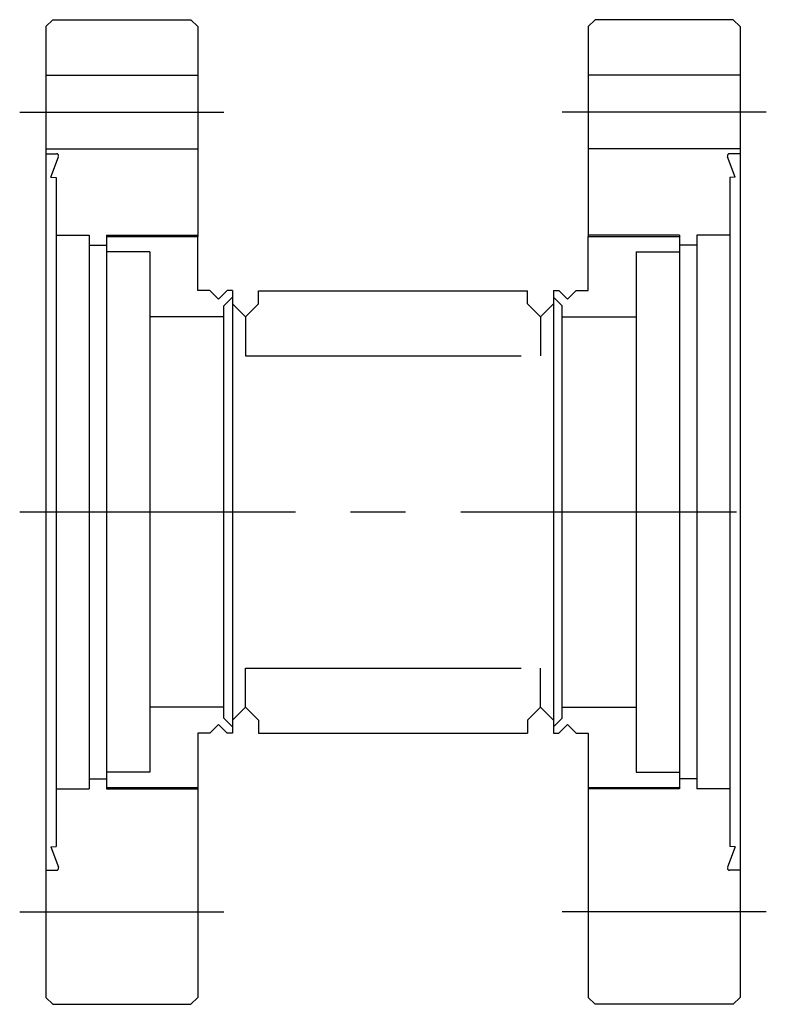
# Model space of a CAD drawing. Extents: x -3 to 83, y -57 to 57.
import ezdxf

# ---------------------------------------------------------------- set-up
doc = ezdxf.new("R2010")
doc.units = 0
doc.linetypes.add('CENTER', pattern=[50.8, 31.75, -6.35, 6.35, -6.35])
doc.linetypes.add('PHANTOM', pattern=[63.5, 31.75, -6.35, 6.35, -6.35, 6.35, -6.35])
doc.layers.add('LY_3', color=7, linetype='CONTINUOUS')

msp = doc.modelspace()

# ---------------------------------------------------------------- linework, layer by layer
at = {"layer": 'LY_3', "color": 100, "linetype": 'CONTINUOUS'}
for p, q in [((0.8, 56.75), (0, 55.95)), ((0, 55.95), (0, -55.95)), ((0.8, 56.75), (16.7, 56.75)), ((16.7, 56.75), (17.5, 55.95)), ((17.5, 55.95), (17.5, 31.75)), ((63.3, 56.75), (62.5, 55.95)), ((62.5, 55.95), (62.5, 31.75)), ((79.2, 56.75), (63.3, 56.75)), ((79.2, 56.75), (80, 55.95)), ((80, 55.95), (80, -55.95)), ((0, 50.35), (17.5, 50.35)), ((80, 50.35), (62.5, 50.35)), ((0, 41.85), (17.5, 41.85)), ((0, 41.3), (1.23, 41.3)), ((0.6, 38.6), (1.46, 40.96)), ((80, 41.85), (62.5, 41.85)), ((79.4, 38.6), (78.54, 40.96)), ((80, 41.3), (78.77, 41.3)), ((0.6, 38.6), (1.2, 38.55)), ((79.4, 38.6), (78.8, 38.55)), ((1.2, 38.55), (1.2, -38.55)), ((78.8, 38.55), (78.8, -38.55)), ((1.2, 31.9), (5, 31.9)), ((5, 31.9), (5, -31.9)), ((7, 31.9), (7, -31.9)), ((7, 31.9), (17.5, 31.9)), ((73, 31.9), (62.5, 31.9)), ((73, 31.9), (73, -31.9)), ((75, 31.9), (75, -31.9)), ((78.8, 31.9), (75, 31.9)), ((5, 30.75), (7, 30.75)), ((17.5, 25.55), (17.5, 31.75)), ((62.5, 25.55), (62.5, 31.75)), ((75, 30.75), (73, 30.75)), ((12, 30), (7, 30)), ((12, 30), (12, -30)), ((68, 30), (68, -30)), ((68, 30), (73, 30)), ((18.9, 25.55), (17.5, 25.55)), ((19.9, 24.55), (18.9, 25.55)), ((20.9, 25.55), (19.9, 24.55)), ((21.5, 25.55), (20.9, 25.55)), ((21.5, 25.55), (21.5, -25.5)), ((21.5, 25.5), (21.5, -25.5)), ((24.5, 24), (24.5, 25.5)), ((55.5, 24), (55.5, 25.5)), ((58.5, 25.55), (58.5, -25.5)), ((58.5, 25.55), (59.1, 25.55)), ((58.5, 25.5), (58.5, -25.5)), ((59.1, 25.55), (60.1, 24.55)), ((60.1, 24.55), (61.1, 25.55)), ((61.1, 25.55), (62.5, 25.55)), ((21.5, 24), (23, 22.5)), ((23, 22.5), (24.5, 24)), ((57, 22.5), (55.5, 24)), ((58.5, 24), (57, 22.5)), ((20.5, 22.5), (12, 22.5)), ((23, 22.5), (23, 18)), ((57, 22.5), (57, 18)), ((59.5, 22.5), (68, 22.5)), ((23, -22.5), (23, -18)), ((57, -22.5), (57, -18)), ((20.5, -22.5), (12, -22.5)), ((21.5, -24), (23, -22.5)), ((23, -22.5), (24.5, -24)), ((57, -22.5), (55.5, -24)), ((58.5, -24), (57, -22.5)), ((59.5, -22.5), (68, -22.5)), ((19.9, -24.5), (18.9, -25.5)), ((20.9, -25.5), (19.9, -24.5)), ((24.5, -24), (24.5, -25.5)), ((55.5, -24), (55.5, -25.5)), ((59.1, -25.5), (60.1, -24.5)), ((60.1, -24.5), (61.1, -25.5)), ((17.5, -25.5), (17.5, -31.75)), ((18.9, -25.5), (17.5, -25.5)), ((21.5, -25.5), (20.9, -25.5)), ((58.5, -25.5), (59.1, -25.5)), ((61.1, -25.5), (62.5, -25.5)), ((62.5, -25.5), (62.5, -31.75)), ((12, -30), (7, -30)), ((68, -30), (73, -30)), ((5, -30.75), (7, -30.75)), ((17.5, -31.75), (17.5, -55.95)), ((62.5, -31.75), (62.5, -55.95)), ((75, -30.75), (73, -30.75)), ((1.2, -31.9), (5, -31.9)), ((7, -31.9), (17.5, -31.9)), ((73, -31.9), (62.5, -31.9)), ((78.8, -31.9), (75, -31.9)), ((0.6, -38.6), (1.2, -38.55)), ((79.4, -38.6), (78.8, -38.55)), ((0.6, -38.6), (1.46, -40.96)), ((79.4, -38.6), (78.54, -40.96)), ((0, -41.3), (1.23, -41.3)), ((80, -41.3), (78.77, -41.3)), ((0, -55.95), (0.8, -56.75)), ((0.8, -56.75), (16.7, -56.75)), ((17.5, -55.95), (16.7, -56.75)), ((62.5, -55.95), (63.3, -56.75)), ((79.2, -56.75), (63.3, -56.75)), ((80, -55.95), (79.2, -56.75))]:
    msp.add_line(p, q, dxfattribs=at)
at = {"layer": 'LY_3', "color": 110, "linetype": 'CENTER'}
for p, q in [((-3, 46.1), (20.5, 46.1)), ((83, 46.1), (59.5, 46.1)), ((-3, 0), (83, 0)), ((-3, -46.1), (20.5, -46.1)), ((83, -46.1), (59.5, -46.1))]:
    msp.add_line(p, q, dxfattribs=at)
at = {"layer": 'LY_3', "color": 3, "linetype": 'CONTINUOUS'}
for p, q in [((7, 31.75), (17.5, 31.75)), ((62.5, 31.75), (73, 31.75)), ((20.5, 23.75), (21.5, 24.75)), ((59.5, 23.75), (58.5, 24.75)), ((20.5, -23.75), (20.5, 23.75)), ((59.5, -23.75), (59.5, 23.75)), ((20.5, -23.75), (21.5, -24.75)), ((59.5, -23.75), (58.5, -24.75)), ((7, -31.75), (17.5, -31.75)), ((62.5, -31.75), (73, -31.75))]:
    msp.add_line(p, q, dxfattribs=at)
at = {"layer": 'LY_3', "color": 110, "linetype": 'PHANTOM'}
for p, q in [((24.5, 25.5), (55.5, 25.5)), ((23, 18), (57, 18)), ((23, -18), (57, -18)), ((24.5, -25.5), (55.5, -25.5))]:
    msp.add_line(p, q, dxfattribs=at)
at = {"layer": 'LY_3', "color": 100, "linetype": 'CONTINUOUS'}
for centre, start, end in [((1.23, 41.05), 339.9997, 90), ((78.77, 41.05), 90, 200.0002), ((1.23, -41.05), 270, 20.0003), ((78.77, -41.05), 159.9997, 269.9999)]:
    msp.add_arc(centre, 0.25, start, end, dxfattribs=at)

doc.saveas('drawing.dxf')
